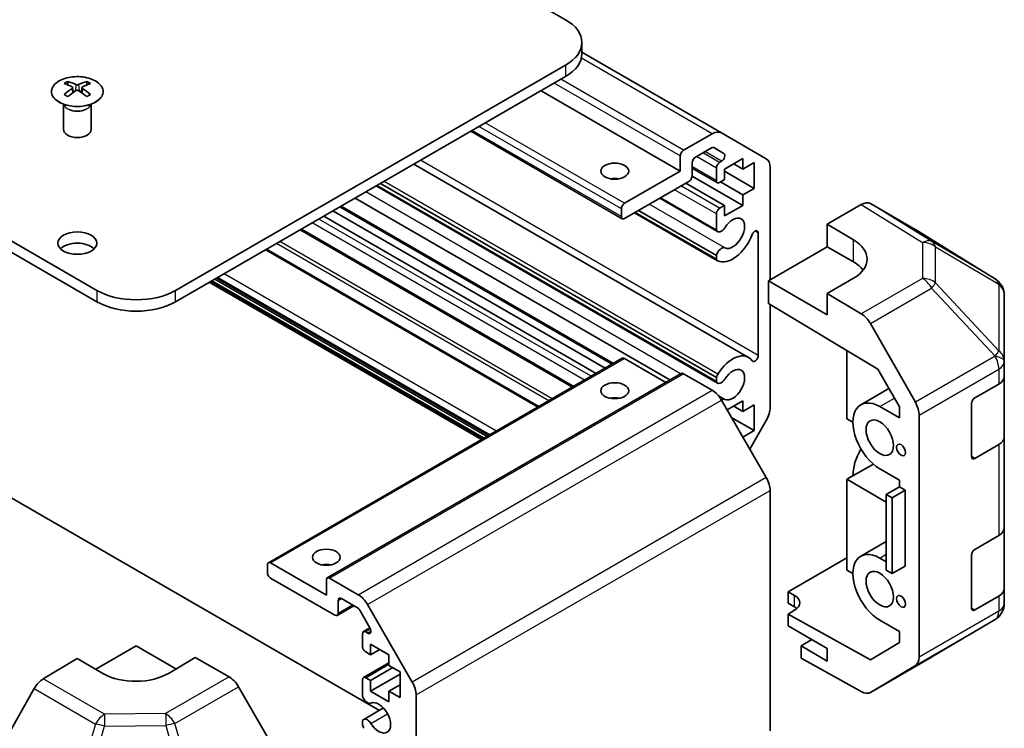
# Model space of a CAD drawing. Units: millimetres. Extents: x 29 to 4195, y 0 to 578.
# Drawn here: x 616 to 722, y 218 to 294 of the extents above; entities that cross this region are included whole.
import ezdxf

# ---------------------------------------------------------------- set-up
doc = ezdxf.new("R2010")
doc.units = ezdxf.units.MM
doc.header["$LTSCALE"] = 2
doc.layers.add('Visible (ISO)', color=7, linetype='Continuous', lineweight=35)
doc.layers.add('Visible Narrow (ISO)', color=7, linetype='Continuous', lineweight=25)

msp = doc.modelspace()

# ---------------------------------------------------------------- linework, layer by layer
at = {"layer": 'Visible (ISO)'}
for p, q in [((675.1321, 294.2612), (562.3486, 359.3768)), ((624.574, 265.0714), (511.7904, 330.187)), ((511.7904, 328.9623), (624.574, 263.8467)), ((676.8895, 290.5869), (676.8895, 291.8117)), ((691.9512, 282.0604), (676.8895, 290.7563)), ((633.0592, 265.0714), (675.1321, 289.3622)), ((633.0592, 263.8467), (675.1321, 288.1375)), ((621.4273, 287.6064), (621.4273, 287.2295)), ((621.9466, 286.9468), (622.005, 286.4031)), ((622.9586, 286.9468), (622.9003, 286.4031)), ((623.4779, 287.6064), (623.4779, 287.2295)), ((622.1355, 286.4936), (621.986, 286.58)), ((622.9193, 286.58), (622.7697, 286.4936)), ((687.5065, 277.9313), (672.4804, 286.6065)), ((621.007, 285.0482), (620.9522, 285.1555)), ((620.9526, 285.1547), (620.9526, 282.422)), ((623.8983, 285.0482), (623.9531, 285.1555)), ((623.9527, 285.1547), (623.9527, 282.422)), ((681.2461, 272.8034), (664.9094, 282.2354)), ((687.86, 280.1766), (690.9512, 281.9613)), ((691.9512, 282.0604), (696.7796, 279.2727)), ((690.8633, 280.4409), (689.1328, 279.4418)), ((692.2093, 279.8329), (691.1133, 280.4656)), ((687.5065, 277.9313), (687.5065, 279.5642)), ((694.8634, 257.8506), (658.7686, 278.69)), ((688.7793, 278.8294), (688.7793, 277.4414)), ((691.7491, 278.8702), (691.9593, 278.9916)), ((694.2593, 279.2989), (692.2794, 278.1558)), ((694.2593, 278.1558), (693.2694, 278.7273)), ((694.2593, 278.1558), (694.2593, 279.2989)), ((695.4614, 278.8498), (694.2593, 278.1558)), ((695.4614, 276.0737), (695.4614, 278.8498)), ((697.1938, 278.3571), (697.1938, 266.2037)), ((681.4961, 274.4611), (687.5065, 277.9313)), ((694.2593, 274.2366), (688.7776, 277.4015)), ((691.4991, 276.6817), (688.7793, 278.252)), ((691.3955, 276.9106), (691.3955, 278.2579)), ((692.2794, 278.1558), (692.2794, 277.0127)), ((695.4614, 276.0737), (692.2794, 277.9108)), ((691.5312, 255.0775), (654.7009, 276.3415)), ((691.3955, 255.2512), (654.7835, 276.3892)), ((691.3955, 255.6709), (655.147, 276.599)), ((688.4257, 276.829), (681.4961, 272.8281)), ((692.2794, 274.2366), (688.1075, 276.6453)), ((692.2794, 277.0127), (691.7491, 276.7065)), ((694.2593, 275.3797), (691.8552, 276.7677)), ((655.0368, 219.7841), (558.1059, 275.7471)), ((694.2593, 275.3797), (695.4614, 276.0737)), ((694.2593, 274.2366), (694.2593, 275.3797)), ((680.1425, 257.1106), (650.7672, 274.0704)), ((686.3894, 255.41), (652.4179, 275.0234)), ((691.5312, 271.4075), (685.2833, 275.0147)), ((691.3955, 271.5811), (685.3658, 275.0624)), ((691.7491, 273.9304), (692.2794, 274.2366)), ((692.2794, 273.0935), (694.2593, 274.2366)), ((692.2794, 274.2366), (692.2794, 273.0935)), ((703.3643, 272.2158), (707.0204, 274.3266)), ((712.8497, 271.6374), (708.0202, 274.4257)), ((678.4151, 256.1133), (649.0399, 273.0731)), ((679.4051, 256.6848), (650.0298, 273.6446)), ((681.1425, 273.0323), (681.1425, 273.8488)), ((691.5312, 268.2561), (682.5541, 273.439)), ((691.3955, 268.4298), (682.6366, 273.4867)), ((691.3955, 268.8496), (683.0003, 273.6966)), ((691.3955, 271.5811), (691.3955, 273.318)), ((703.3643, 269.7663), (703.3643, 272.2158)), ((703.3643, 272.2158), (706.1928, 270.5258)), ((675.8645, 254.6407), (646.4892, 271.6005)), ((695.921, 258.0575), (695.921, 271.2689)), ((721.4917, 266.2937), (712.867, 271.627)), ((672.251, 252.5544), (642.8757, 269.5142)), ((691.3955, 268.4298), (691.3955, 268.8496)), ((697.0004, 266.0921), (703.3643, 269.7663)), ((706.1928, 268.1333), (703.3643, 269.7663)), ((666.0711, 248.9864), (636.6958, 265.9463)), ((666.6721, 249.3335), (637.2969, 266.2933)), ((697.0004, 263.6418), (697.0004, 266.0921)), ((703.3643, 262.4178), (697.0004, 266.0921)), ((706.1928, 266.372), (703.3643, 264.739)), ((722.0971, 265.7127), (722.0807, 265.7361)), ((707.0293, 262.5492), (703.3643, 264.739)), ((703.3643, 264.739), (703.3643, 262.4178)), ((722.4562, 257.4203), (722.4562, 264.5692)), ((697.0004, 263.6418), (708.8244, 256.5769)), ((697.1938, 263.5262), (697.1938, 252.4389)), ((708.0134, 261.4929), (712.8583, 253.0027)), ((705.4856, 258.5718), (705.4856, 251.2318)), ((643.0623, 235.7023), (681.2461, 257.7477)), ((685.9458, 255.1539), (681.4961, 257.723)), ((722.4562, 257.4095), (722.4562, 257.4203)), ((722.4562, 255.7926), (722.4562, 257.4095)), ((649.4262, 234.0693), (687.61, 256.1147)), ((690.9512, 254.3053), (687.86, 256.09)), ((708.8244, 256.5769), (711.1425, 252.5147)), ((691.3955, 255.2512), (691.3955, 255.6709)), ((719.2742, 253.4772), (721.8704, 254.9761)), ((722.4562, 255.7926), (722.4562, 249.2606)), ((706.9712, 252.7413), (710.0115, 254.4966)), ((696.7796, 244.8866), (691.9512, 253.2496)), ((694.2593, 253.171), (692.5623, 252.1912)), ((694.2593, 252.0279), (694.2593, 253.171)), ((718.9207, 247.1493), (718.9207, 252.8648)), ((694.2593, 252.0279), (693.2694, 252.5994)), ((695.4614, 252.7219), (694.2593, 252.0279)), ((695.4614, 249.9458), (695.4614, 252.7219)), ((711.1425, 251.3135), (709.0212, 252.5382)), ((711.1425, 252.5147), (711.1425, 251.3135)), ((695.4614, 249.9458), (693.0573, 251.3339)), ((696.7796, 251.0451), (695.0018, 247.9658)), ((705.4856, 251.2318), (706.122, 250.8644)), ((713.2638, 225.5282), (713.2638, 251.624)), ((694.2593, 249.2518), (695.4614, 249.9458)), ((722.4562, 239.4627), (722.4562, 249.2606)), ((721.8704, 248.4441), (719.2742, 246.9452)), ((708.3276, 246.3406), (705.4856, 244.6998)), ((709.0212, 245.8429), (711.1425, 244.6182)), ((705.4856, 244.6998), (709.7283, 242.2504)), ((705.4856, 244.6998), (705.4856, 234.9019)), ((711.1425, 244.6182), (711.1425, 243.8833)), ((697.1938, 217.5745), (697.1938, 243.4927)), ((711.1425, 243.8833), (709.7283, 243.0668)), ((711.7789, 243.5159), (710.3647, 242.6994)), ((711.1425, 243.8833), (711.7789, 243.5159)), ((711.7789, 243.5159), (711.7789, 235.351)), ((709.7283, 243.0668), (710.3647, 242.6994)), ((709.7283, 234.9019), (709.7283, 243.0668)), ((710.3647, 242.6994), (710.3647, 234.5345)), ((722.4562, 239.4627), (722.4562, 232.9307)), ((706.9712, 236.4113), (709.7283, 238.0032)), ((719.2742, 237.1472), (721.8704, 238.6462)), ((699.1217, 232.5755), (705.4856, 236.2497)), ((709.7283, 235.8), (709.0212, 236.2083)), ((718.9207, 230.8194), (718.9207, 236.5349)), ((642.9587, 234.6569), (642.9587, 235.4734)), ((643.3123, 235.6776), (649.3227, 232.2074)), ((705.4856, 234.9019), (706.122, 234.5345)), ((710.3647, 234.5345), (709.7283, 234.9019)), ((711.7789, 235.351), (710.3647, 234.5345)), ((650.2419, 230.0437), (643.3123, 234.0446)), ((649.3227, 232.2074), (649.3227, 233.8404)), ((649.6762, 234.0446), (652.7674, 232.2599)), ((722.4562, 231.3138), (722.4562, 232.9307)), ((650.5955, 231.6359), (650.5955, 230.2479)), ((652.6796, 230.8409), (650.949, 231.84)), ((699.1217, 231.3501), (699.1217, 232.5755)), ((699.1217, 232.5755), (699.8288, 232.1815)), ((721.8704, 232.1142), (719.2742, 230.6153)), ((650.4919, 230.019), (652.2976, 231.0614)), ((654.0256, 228.6786), (652.9296, 230.577)), ((653.7674, 231.2042), (658.5958, 222.8411)), ((699.8288, 230.9419), (699.1217, 231.3501)), ((699.8288, 230.577), (699.1217, 230.1687)), ((722.4562, 231.3137), (722.4562, 231.3138)), ((699.1217, 230.1687), (699.1217, 228.9006)), ((708.0112, 225.2155), (699.1217, 230.1687)), ((709.0212, 229.513), (711.1425, 228.2883)), ((714.6295, 225.5419), (721.4747, 229.5924)), ((653.3153, 228.2722), (654.024, 228.6813)), ((699.1217, 228.9006), (703.3643, 226.4511)), ((653.2118, 226.6961), (653.2118, 228.0433)), ((653.5653, 228.2474), (653.7756, 228.1261)), ((701.7026, 227.4105), (700.5359, 226.7369)), ((711.1425, 228.2883), (711.1425, 227.087)), ((624.4629, 224.2125), (628.8166, 226.7261)), ((628.8166, 226.7261), (633.0956, 224.2556)), ((654.0957, 226.9206), (654.0957, 225.7775)), ((656.0756, 225.7775), (654.0957, 226.9206)), ((654.0957, 225.7775), (655.0856, 226.3491)), ((703.3643, 225.1039), (700.5359, 226.7369)), ((700.5359, 226.7369), (700.5359, 225.4201)), ((703.3643, 226.4511), (703.3643, 225.1039)), ((711.1425, 227.087), (708.0112, 225.2155)), ((618.7876, 223.1833), (622.4526, 225.3731)), ((625.2811, 223.7401), (622.4526, 225.3731)), ((635.1806, 225.5014), (632.3521, 223.8114)), ((635.1806, 225.5014), (638.8366, 223.3906)), ((654.0957, 225.7775), (653.5653, 226.0837)), ((656.0756, 224.6344), (656.0756, 225.7775)), ((707.0293, 221.802), (700.5359, 225.4201)), ((708.0047, 221.717), (714.611, 225.5311)), ((653.3153, 223.3324), (656.0756, 224.926)), ((654.0957, 223.0014), (656.4998, 224.3895)), ((657.2776, 223.9404), (656.0756, 224.6344)), ((712.8583, 224.6178), (708.0134, 221.7221)), ((653.2118, 221.3666), (653.2118, 223.1035)), ((653.5653, 223.3076), (654.0957, 223.0014)), ((654.0957, 221.8583), (657.2776, 223.6955)), ((657.2776, 221.1643), (657.2776, 223.9404)), ((617.8036, 222.127), (612.9587, 213.6368)), ((644.6659, 213.9702), (639.8365, 222.3351)), ((654.0957, 223.0014), (654.0957, 221.8583)), ((656.0756, 221.8583), (657.2776, 222.5524)), ((654.0957, 221.8583), (656.0756, 220.7153)), ((656.0756, 221.8583), (657.2776, 221.1643)), ((656.0756, 220.7153), (656.0756, 221.8583)), ((659.0101, 221.4473), (659.0101, 195.5291)), ((653.3475, 218.8087), (655.4816, 220.0409)), ((653.2117, 218.2153), (653.2118, 218.6351))]:
    msp.add_line(p, q, dxfattribs=at)
for centre, start, end in [((720.4399, 264.5927), 34.871292, 58.268301), ((720.4562, 264.5692), 0, 34.871292), ((720.4562, 231.3137), 300.613934, 0), ((713.611, 227.2632), 300, 300.613934)]:
    msp.add_arc(centre, 2, start, end, dxfattribs=at)
for centre, major_axis, ratio, start_param, end_param in [((670.8895, 291.8117), (6, 0), 0.57735027, 5.49778714, 7.06858347), ((670.8895, 290.5869), (6, 0), 0.57735027, 5.49778714, 6.28318531), ((621.6869, 281.17), (3.2043, 6.7271), 0.62547267, 0.69994966, 0.77562357), ((622.7044, 280.976), (-4.2226, 6.2245), 0.52483389, 5.52432463, 5.6901366), ((622.7044, 280.6853), (3.2346, 6.7906), 0.62547267, 0.80431066, 0.97012263), ((622.2009, 280.6853), (3.2346, -6.7906), 0.62547267, 2.47033009, 2.63614206), ((622.7044, 280.6853), (3.2346, 6.7906), 0.62547267, 0.5054506, 0.67126257), ((622.2009, 280.976), (-4.2226, -6.2245), 0.52483389, 3.73464136, 3.90045333), ((622.2009, 280.6853), (3.2346, -6.7906), 0.62547267, 2.17147002, 2.33728199), ((623.2184, 281.17), (3.2043, -6.7271), 0.62547267, 2.36596909, 2.44164299), ((621.6869, 280.2858), (-4.183, 6.1663), 0.52483389, 5.41996363, 5.49563754), ((622.2009, 280.976), (-4.2226, -6.2245), 0.52483389, 4.03350142, 4.19931339), ((622.7044, 280.976), (-4.2226, 6.2245), 0.52483389, 5.22546457, 5.39127654), ((623.2184, 280.2858), (-4.183, -6.1663), 0.52483389, 3.92914042, 4.00481433), ((622.4526, 282.422), (-1.5, 0), 0.57735027, 0, 3.14159265), ((690.9512, 280.3283), (1, 1.7321), 0.57735027, 0, 0.78539816), ((690.8633, 280.0326), (0.25, 0.433), 0.57735027, 0, 0.78539816), ((687.86, 279.7684), (0.25, 0.433), 0.57735027, 0.78539816, 2.35619449), ((689.1328, 279.0335), (-0.25, -0.433), 0.57735027, 3.92699082, 5.49778714), ((691.9593, 279.3998), (0.25, 0.433), 0.57735027, 3.92699082, 6.28318531), ((691.7491, 278.462), (0.25, 0.433), 0.57735027, 0.78539816, 2.35619449), ((695.7796, 277.5406), (1, 1.7321), 0.57735027, 5.49778714, 6.28318531), ((688.4257, 277.2372), (-0.25, -0.433), 0.57735027, 0.78539816, 2.35619449), ((680.4354, 276.2983), (-1.5, 0), 0.57735027, 4.37255207, 5.05222589), ((691.7491, 277.1148), (-0.25, -0.433), 0.57735027, 5.49778714, 7.06858347), ((681.4961, 274.0529), (0.25, 0.433), 0.57735027, 0.78539816, 2.35619449), ((707.0199, 272.6931), (1.0003, 1.7326), 0.57717444, 0, 0.78524587), ((681.4961, 273.2364), (-0.25, -0.433), 0.57735027, 5.49778714, 7.06858347), ((691.7491, 273.5222), (0.25, 0.433), 0.57735027, 0.78539816, 2.35619449), ((693.1633, 271.236), (-0.9, -1.5588), 0.57735027, 0.05096733, 4.66142165), ((691.9312, 272.1003), (-0.4, -0.6928), 0.57735027, 5.82492993, 7.8030143), ((693.1633, 271.236), (-1.7001, -2.9446), 0.57735027, 0.05096733, 1.84445471), ((695.5677, 271.0648), (0.2499, 0.4328), 0.57735027, 5.49778714, 8.12764002), ((711.8494, 269.9048), (1.0003, 1.7326), 0.57717444, 6.26573733, 6.28318531), ((622.4526, 268.9498), (-2.1, 0), 0.57735027, 3.67106299, 5.75371497), ((702.6572, 268.4845), (-4.9998, 0.0769), 0.58733688, 2.36523113, 3.93602746), ((691.9312, 268.949), (0.4, 0.6928), 0.57735027, 0.05096733, 2.0290517), ((691.9312, 268.949), (-0.4001, -0.6929), 0.57735027, 5.82492993, 6.33415264), ((702.6572, 266.0921), (-5, 0), 0.57735027, 3.55626047, 3.92699082), ((628.8166, 267.5209), (-6, 0), 0.57735027, 0.78539816, 2.35619449), ((628.8166, 266.2962), (6, 0), 0.57735027, 3.92699082, 5.49778714), ((707.0047, 260.9307), (1, -1.7321), 0.57735027, 1.56206968, 2.3387412), ((693.1633, 254.906), (1.7001, 2.9446), 0.57735027, 6.00952692, 7.8030143), ((681.4961, 257.3147), (-0.25, 0.433), 0.57735027, 5.49778714, 6.28318531), ((695.5677, 257.8535), (-0.2499, -0.4328), 0.57735027, 6.00952692, 8.6393798), ((687.86, 255.6817), (-0.25, 0.433), 0.57735027, 5.49778714, 6.28318531), ((691.9312, 255.7703), (0.4001, 0.6929), 0.57735027, 1.51982899, 2.0290517), ((693.1633, 254.906), (-0.9, -1.5588), 0.57735027, 0.05096733, 4.66142165), ((691.9312, 255.7703), (-0.4, -0.6928), 0.57735027, 5.82492993, 7.8030143), ((720.4562, 255.7926), (2, 0), 0.57735027, 5.49778714, 6.28318531), ((690.9512, 252.6723), (-1, 1.7321), 0.57735027, 4.71238898, 5.49778714), ((680.4354, 252.6199), (-1.5, 0), 0.57735027, 4.37255207, 5.05222589), ((691.9312, 252.6191), (0.4, 0.6928), 0.57735027, 0.05096733, 0.77644027), ((709.0212, 249.1906), (-2.05, 3.5507), 0.57735027, 5.49778714, 8.6393798), ((711.8496, 252.4405), (1, -1.7321), 0.57735027, 0.78539816, 1.56206968), ((719.2742, 253.0689), (-0.25, -0.433), 0.57735027, 3.92699082, 5.49778714), ((695.7796, 251.6224), (-1, -1.7321), 0.57735027, 1.57079633, 2.35619449), ((720.4562, 249.2606), (2, 0), 0.57735027, 5.49778714, 6.28318531), ((709.0212, 246.7411), (2.05, 3.5507), 0.57735027, 1.55917676, 2.35619449), ((719.2742, 247.3535), (-0.25, -0.433), 0.57735027, 5.49778714, 7.06858347), ((695.7796, 244.3092), (-1, 1.7321), 0.57735027, 3.92699082, 4.71238898), ((720.4562, 239.4627), (2, 0), 0.57735027, 5.49778714, 6.28318531), ((719.2742, 236.739), (-0.25, -0.433), 0.57735027, 3.92699082, 5.49778714), ((709.0212, 232.8606), (-2.05, 3.5507), 0.57735027, 5.49778714, 8.6393798), ((643.3123, 235.2693), (-0.25, 0.433), 0.57735027, 5.49778714, 7.06858347), ((649.3227, 234.6569), (-1.5, 0), 0.57735027, 4.37255207, 5.05222589), ((643.3123, 234.4528), (-0.25, 0.433), 0.57735027, 0.78539816, 2.35619449), ((649.6762, 233.6363), (-0.25, 0.433), 0.57735027, 5.49778714, 7.06858347), ((720.4562, 232.9307), (2, 0), 0.57735027, 5.49778714, 6.28318531), ((650.949, 231.4318), (-0.25, 0.433), 0.57735027, 5.49778714, 7.06858347), ((652.7674, 230.6269), (1, -1.7321), 0.57735027, 1.57079633, 2.35619449), ((698.4146, 231.365), (1.9999, 0.0297), 0.56718765, 5.48935986, 7.06015619), ((652.6796, 230.4327), (-0.25, 0.433), 0.57735027, 4.71238898, 5.49778714), ((698.4146, 230.1254), (-2, 0), 0.57735027, 3.7225784, 3.92699082), ((719.2742, 231.0235), (-0.25, -0.433), 0.57735027, 5.49778714, 7.06858347), ((650.2419, 230.452), (0.25, -0.433), 0.57735027, 5.49778714, 7.06858347), ((653.7756, 228.5343), (0.25, -0.433), 0.57735027, 5.49778714, 7.85398163), ((653.5653, 227.8392), (-0.25, 0.433), 0.57735027, 5.49778714, 7.06858347), ((653.5653, 226.492), (-0.25, 0.433), 0.57735027, 0.78539816, 2.35619449), ((711.8496, 226.3447), (1, -1.7321), 0.57735027, 0.00872665, 0.78539816), ((618.8123, 221.5648), (-1, -1.7321), 0.57735027, 3.94444411, 4.72111563), ((628.8166, 225.8526), (-4.9998, -0.0769), 0.58733688, 0.77636152, 2.34715785), ((638.8362, 221.7576), (-1, 1.7321), 0.57752615, 4.71238898, 5.49763485), ((653.5653, 222.8994), (-0.25, 0.433), 0.57735027, 5.49778714, 7.06858347), ((657.5958, 222.2638), (1, -1.7321), 0.57735027, 0.78539816, 1.57079633), ((653.7475, 221.2672), (0.4, -0.6928), 0.57735027, 4.25413361, 6.23221797), ((707.0047, 223.449), (1, -1.7321), 0.57735027, 5.51524044, 6.29191195), ((654.9796, 218.9802), (0.9, -1.5588), 0.57735027, 4.76335631, 9.37381063), ((653.7475, 218.1159), (-0.4, 0.6928), 0.57735027, 4.76335631, 6.74144068), ((653.7475, 218.1159), (-0.4001, 0.6929), 0.57735027, 1.11254095, 1.62176366)]:
    msp.add_ellipse(centre, major_axis=major_axis, ratio=ratio, start_param=start_param, end_param=end_param, dxfattribs=at)
for centre, major_axis in [((680.4354, 277.9313), (-1.5, 0)), ((622.4526, 270.1745), (2.1, 0)), ((680.4354, 254.2529), (1.5, 0)), ((709.0212, 249.1906), (-1.05, 1.8187)), ((711.3193, 247.8638), (-0.35, 0.6062)), ((649.3227, 236.2899), (1.5, 0)), ((709.0212, 232.8606), (-1.05, 1.8187)), ((711.3193, 231.5338), (-0.35, 0.6062))]:
    msp.add_ellipse(centre, major_axis=major_axis, ratio=0.57735027, dxfattribs=at)
for points, knots in [([(620.4867, 287.6534), (620.2764, 287.532), (620.0998, 287.3908), (619.8326, 287.0831), (619.7418, 286.9167), (619.6559, 286.5761), (619.6603, 286.4022), (619.7629, 286.0643), (619.8611, 285.9003), (620.1416, 285.5981), (620.3244, 285.4599), (620.7559, 285.2237), (621.0046, 285.1259), (621.5426, 284.9803), (621.8318, 284.9327), (622.4215, 284.8925), (622.7218, 284.8999), (623.3034, 284.969), (623.5845, 285.0307), (624.0991, 285.2021), (624.3326, 285.3119), (624.7281, 285.5686), (624.8901, 285.7156), (625.1258, 286.0318), (625.1995, 286.2011), (625.251, 286.5438), (625.2291, 286.717), (625.0929, 287.0508), (624.9783, 287.2113), (624.6676, 287.5037), (624.4712, 287.6355), (624.0165, 287.8566), (623.7584, 287.9459), (623.2066, 288.073), (622.9131, 288.1108), (622.3204, 288.131), (622.0213, 288.1135), (621.4477, 288.0249), (621.1733, 287.9539), (620.7674, 287.7997), (620.6203, 287.7305), (620.4867, 287.6534)], [0, 0, 0, 0, 0.32060968, 0.32060968, 0.64072744, 0.64072744, 0.95891785, 0.95891785, 1.27728737, 1.27728737, 1.59750072, 1.59750072, 1.91811185, 1.91811185, 2.23863588, 2.23863588, 2.55908567, 2.55908567, 2.87954744, 2.87954744, 3.20010105, 3.20010105, 3.52069551, 3.52069551, 3.84055924, 3.84055924, 4.15845831, 4.15845831, 4.47722405, 4.47722405, 4.79759961, 4.79759961, 5.11820536, 5.11820536, 5.43871051, 5.43871051, 5.75915574, 5.75915574, 6.07962925, 6.07962925, 6.28318531, 6.28318531, 6.28318531, 6.28318531]), ([(621.8883, 286.8527), (621.9061, 286.8644), (621.9215, 286.8787), (621.942, 286.909), (621.947, 286.925), (621.947, 286.9543), (621.942, 286.9695), (621.9215, 286.9967), (621.9061, 287.0086), (621.8883, 287.0176)], [0.0307191633, 0.0307191633, 0.0307191633, 0.0307191633, 0.0383195288, 0.0383195288, 0.0459198942, 0.0459198942, 0.0535202597, 0.0535202597, 0.0611206252, 0.0611206252, 0.0611206252, 0.0611206252]), ([(622.3098, 287.2609), (622.3278, 287.252), (622.3505, 287.2443), (622.4003, 287.2341), (622.4273, 287.2316), (622.478, 287.2316), (622.505, 287.2341), (622.5548, 287.2443), (622.5775, 287.252), (622.5955, 287.2609)], [0.0307191633, 0.0307191633, 0.0307191633, 0.0307191633, 0.0383195288, 0.0383195288, 0.0459198942, 0.0459198942, 0.0535202597, 0.0535202597, 0.0611206252, 0.0611206252, 0.0611206252, 0.0611206252]), ([(623.0169, 287.0176), (622.9992, 287.0086), (622.9837, 286.9967), (622.9633, 286.9695), (622.9583, 286.9543), (622.9583, 286.925), (622.9633, 286.909), (622.9837, 286.8787), (622.9992, 286.8644), (623.0169, 286.8527)], [0.0307191633, 0.0307191633, 0.0307191633, 0.0307191633, 0.0383195288, 0.0383195288, 0.0459198942, 0.0459198942, 0.0535202597, 0.0535202597, 0.0611206252, 0.0611206252, 0.0611206252, 0.0611206252]), ([(622.5955, 286.6093), (622.5775, 286.621), (622.5548, 286.6311), (622.505, 286.6445), (622.478, 286.6477), (622.4273, 286.6477), (622.4003, 286.6445), (622.3505, 286.6311), (622.3278, 286.621), (622.3098, 286.6093)], [0.0307191633, 0.0307191633, 0.0307191633, 0.0307191633, 0.0383195288, 0.0383195288, 0.0459198942, 0.0459198942, 0.0535202597, 0.0535202597, 0.0611206252, 0.0611206252, 0.0611206252, 0.0611206252])]:
    msp.add_open_spline(points, degree=3, knots=knots, dxfattribs=at)
at = {"layer": 'Visible Narrow (ISO)'}
for p, q in [((690.9512, 281.9613), (676.8329, 290.1125)), ((675.1321, 289.3622), (675.1321, 288.1375)), ((621.8883, 286.8527), (621.9251, 286.346)), ((622.3098, 287.2609), (622.2602, 286.577)), ((622.5955, 287.2609), (622.6451, 286.577)), ((623.0169, 286.8527), (622.9802, 286.346)), ((687.5065, 279.5642), (673.8947, 287.423)), ((687.86, 280.1766), (674.6018, 287.8313)), ((681.1425, 273.8488), (665.7629, 282.7282)), ((681.4961, 274.4611), (666.47, 283.1364)), ((681.1425, 273.0323), (665.0558, 282.3199)), ((691.3955, 278.2579), (689.2389, 279.503)), ((691.7491, 278.8702), (689.946, 279.9113)), ((691.9593, 278.9916), (690.1562, 280.0326)), ((695.921, 258.0575), (659.4766, 279.0987)), ((691.3955, 276.9106), (688.7793, 278.4211)), ((691.5521, 256.0363), (655.5417, 276.8269)), ((691.7491, 273.9304), (687.5772, 276.3391)), ((687.5423, 256.0756), (653.5708, 275.689)), ((691.3955, 273.318), (686.8701, 275.9308)), ((680.2889, 257.1951), (650.9137, 274.155)), ((692.3103, 269.6527), (684.1532, 274.3622)), ((707.0204, 274.3266), (713.6357, 270.2358)), ((714.6456, 270.3287), (708.0202, 274.4257)), ((677.1777, 255.3988), (647.8024, 272.3587)), ((677.8848, 255.8071), (648.5095, 272.7669)), ((676.011, 254.7252), (646.6357, 271.6851)), ((695.921, 271.2689), (695.5677, 271.4729)), ((712.8497, 271.6374), (721.4744, 266.304)), ((673.322, 253.1728), (643.9468, 270.1326)), ((673.6756, 253.3769), (644.3003, 270.3367)), ((706.1928, 268.1333), (706.1928, 270.5258)), ((713.6357, 270.2358), (713.6357, 266.3633)), ((721.4744, 266.304), (714.6456, 270.3287)), ((672.1045, 252.4699), (642.7293, 269.4297)), ((715.0339, 265.8823), (715.0339, 269.7548)), ((715.0339, 269.7548), (721.8628, 265.7301)), ((667.6671, 249.9079), (638.2918, 266.8677)), ((666.2175, 249.071), (636.8423, 266.0308)), ((666.3589, 249.1526), (636.9837, 266.1125)), ((666.8186, 249.418), (637.4433, 266.3778)), ((666.96, 249.4997), (637.5847, 266.4595)), ((713.6357, 266.3633), (707.0293, 262.5492)), ((721.8791, 258.5578), (715.0339, 265.8823)), ((721.8628, 265.7301), (721.8791, 265.7066)), ((721.8791, 265.7066), (721.8791, 258.5578)), ((624.574, 265.0714), (624.574, 263.8467)), ((633.0592, 263.8467), (633.0592, 265.0714)), ((708.0134, 261.4929), (714.6197, 265.3071)), ((714.6197, 265.3071), (721.4649, 257.9825)), ((643.3123, 235.6776), (681.4961, 257.723)), ((721.4649, 257.9717), (712.8583, 253.0027)), ((721.4649, 257.9825), (721.4649, 257.9717)), ((649.6762, 234.0446), (687.86, 256.09)), ((713.2638, 251.624), (721.8704, 256.593)), ((721.8704, 256.593), (721.8704, 254.9761)), ((652.7674, 232.2599), (690.9512, 254.3053)), ((653.7674, 231.2042), (691.9512, 253.2496)), ((680.6475, 253.3955), (680.4921, 253.4853)), ((692.3103, 253.3228), (691.6259, 253.7179)), ((709.0212, 252.5382), (710.6067, 253.4536)), ((721.8704, 248.4441), (721.8704, 238.6462)), ((719.2742, 246.9452), (718.9207, 247.1493)), ((696.7796, 244.8866), (658.5958, 222.8411)), ((659.0101, 221.4473), (697.1938, 243.4927)), ((709.0212, 236.2083), (709.7283, 236.6165)), ((650.5955, 231.6359), (650.949, 231.84)), ((699.8288, 230.9419), (699.8288, 232.1815)), ((721.8704, 232.1142), (721.8704, 230.4973)), ((650.5955, 230.2479), (652.1511, 231.146)), ((721.8704, 230.4973), (713.2638, 225.5282)), ((719.2742, 230.6153), (718.9207, 230.8194)), ((712.8583, 224.6178), (721.4649, 229.5868)), ((721.4649, 229.5867), (714.6197, 225.5362)), ((721.4649, 229.5868), (721.4649, 229.5867)), ((653.5653, 228.2474), (654.0867, 228.5485)), ((653.7756, 228.1261), (654.1291, 228.3302)), ((714.6197, 225.5362), (708.0134, 221.7221)), ((653.5653, 223.3076), (656.0756, 224.7569)), ((625.3939, 219.3691), (618.7876, 223.1833)), ((638.8366, 223.3906), (631.9862, 219.4355)), ((617.8036, 222.127), (624.4099, 218.3128)), ((632.9757, 218.3741), (639.8365, 222.3351)), ((631.9862, 219.4355), (625.3939, 219.3691)), ((654.1266, 218.3818), (655.9242, 219.4197)), ((624.4099, 218.3128), (621.5746, 208.6732)), ((622.5659, 208.4369), (625.4013, 218.0765)), ((625.4013, 218.0765), (631.9936, 218.143)), ((631.9936, 218.143), (634.7526, 208.5827)), ((635.7347, 208.8138), (632.9757, 218.3741))]:
    msp.add_line(p, q, dxfattribs=at)
msp.add_ellipse((622.4526, 286.5202), major_axis=(2.7768, 0), ratio=0.57735027, dxfattribs=at)
for centre, major_axis, ratio, start_param, end_param in [((622.4526, 285.264), (-1.5, 0), 0.57735027, 0.18535428, 2.95623838), ((622.4526, 285.2943), (1.5072, 0), 0.57735027, 3.42832817, 5.99644979), ((713.611, 268.6173), (1.0519, 1.701), 0.57717444, 0.01744798, 0.80269385), ((713.611, 268.6173), (2, 0), 0.80930894, 0.77922765, 1.5584553), ((713.611, 268.6173), (1.0155, 1.723), 0.61763335, 5.73065372, 6.26506827), ((713.611, 264.7448), (-2, 0), 0.80930894, 3.9208203, 4.70004795), ((713.611, 264.7448), (1, -1.7321), 0.57735027, 1.56206968, 2.3387412), ((713.611, 264.7448), (-1.4612, -1.3656), 0.16781559, 2.16568509, 2.70956847), ((720.4399, 264.5927), (1.0155, 1.723), 0.61763335, 5.73065372, 6.26506827), ((720.4399, 264.5927), (1.0519, 1.701), 0.57717444, 0, 0.01744798), ((720.4399, 264.5927), (1.6409, 1.1435), 0.14347132, 0, 0.43023772), ((720.4562, 264.5692), (1.6409, 1.1435), 0.14347132, 0, 0.43023772), ((720.4562, 264.5692), (2, 0), 0.80930894, 0, 0.77922765), ((720.4562, 257.4203), (1.4612, 1.3656), 0.16781559, 5.30727774, 5.85116112), ((720.4562, 257.4203), (2, 0), 0.80930894, 0, 0.77922765), ((720.4562, 257.4203), (2, 0), 0.3255424, 0, 1.04217396), ((720.4562, 257.4095), (2, 0), 0.3255424, 0, 1.04217396), ((720.4562, 257.4095), (1, -1.7321), 0.57735027, 0.78539816, 1.56206968), ((720.4562, 257.4095), (2, 0), 0.57735027, 5.49778714, 6.28318531), ((720.4562, 231.3138), (2, 0), 0.99996596, 5.24101135, 6.28318531), ((720.4562, 231.3137), (2, 0), 0.99996596, 5.24101135, 6.28318531), ((720.4562, 231.3138), (1, -1.7321), 0.57735027, 0.00872665, 0.78539816), ((720.4562, 231.3138), (2, 0), 0.57735027, 5.49778714, 6.28318531), ((720.4562, 231.3137), (1.0185, -1.7212), 0.62311586, 6.2740752, 6.28318531), ((713.611, 227.2632), (1, -1.7321), 0.57735027, 0, 0.00872665), ((713.611, 227.2632), (1.0185, -1.7212), 0.62311586, 6.2740752, 6.28318531), ((625.4186, 217.7506), (-1, -1.7321), 0.57735027, 3.94444411, 4.72111563), ((625.4186, 217.7506), (-0.0202, 1.9999), 0.00712546, 0.62778483, 1.40701248), ((632.0109, 217.817), (-1, 1.7321), 0.55702521, 4.71238898, 5.49763485), ((632.0109, 217.817), (0.0202, -1.9999), 0.00712546, 3.76937748, 4.54860513), ((625.4186, 217.7506), (-1.9187, 0.5644), 0.15413031, 4.76672481, 5.31060819), ((632.0109, 217.817), (1.9216, 0.5546), 0.15909607, 0.99951712, 1.53393167)]:
    msp.add_ellipse(centre, major_axis=major_axis, ratio=ratio, start_param=start_param, end_param=end_param, dxfattribs=at)

doc.saveas('drawing.dxf')
